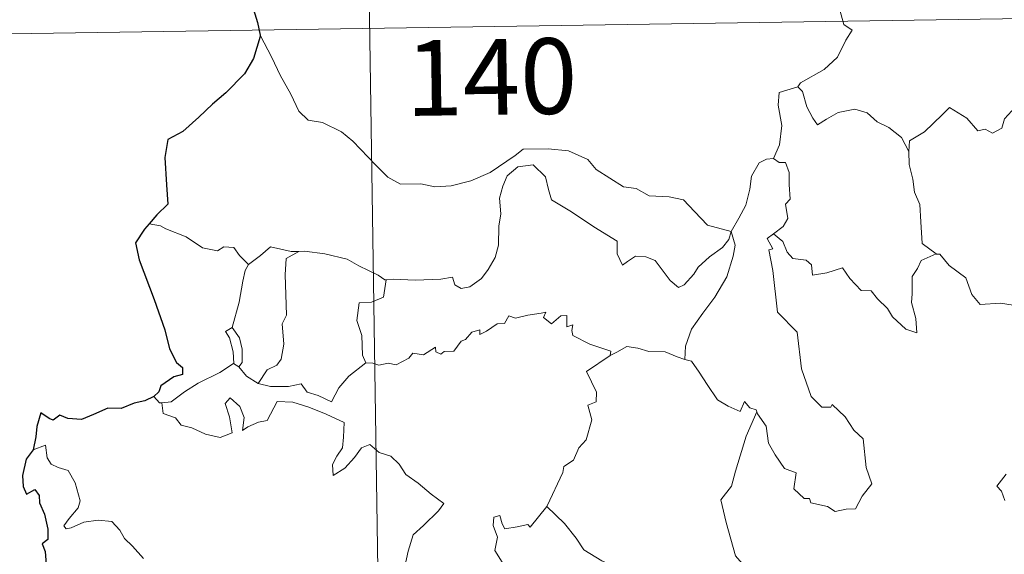
# Model space of a CAD drawing. Units: metres. Extents: x 603999 to 608498, y 4673291 to 4676328.
# Drawn here: x 604330 to 604427, y 4675357 to 4675410 of the extents above; entities that cross this region are included whole.
import ezdxf
from ezdxf.enums import TextEntityAlignment as Align

# ---------------------------------------------------------------- set-up
doc = ezdxf.new("R2010")
doc.units = ezdxf.units.M
doc.header["$MEASUREMENT"] = 0
doc.layers.add('Level 63', color=7, linetype='Continuous', lineweight=0)
doc.styles.add('Arial', font='ARIAL.TTF', dxfattribs={"height": 0.2})

msp = doc.modelspace()

# ---------------------------------------------------------------- linework, layer by layer
at = {"layer": 'Level 63', "linetype": 'Continuous', "lineweight": 0}
for points in [[(604361.51, 4675589.91, -0.74), (604365.15, 4675349, -0.74)], [(604275.97, 4675407.9, -0.74), (604805.59, 4675415.92, -0.74)], [(604411.64, 4675415.81, -0.74), (604411.38, 4675414.43, -0.74), (604410.74, 4675412.89, -0.74), (604410.83, 4675411.16, -0.74), (604411.28, 4675409.6, -0.74), (604412.11, 4675409.05, -0.74), (604411.47, 4675408.06, -0.74), (604410.66, 4675406.37, -0.74), (604409.32, 4675405.15, -0.74), (604406.97, 4675403.83, -0.74), (604406.72, 4675403.42, -0.74)], [(604353.38, 4675408.55, -0.74), (604354.55, 4675406.34, -0.74), (604355.36, 4675404.59, -0.74), (604356.44, 4675402.7, -0.74), (604357.22, 4675401, -0.74), (604358.15, 4675400.12, -0.74), (604359.56, 4675399.9, -0.74), (604361.46, 4675398.95, -0.74), (604362.58, 4675398.05, -0.74), (604364.87, 4675395.64, -0.74), (604366.05, 4675394.47, -0.74), (604367.3, 4675393.76, -0.74), (604369.32, 4675393.8, -0.74), (604370.71, 4675393.52, -0.74), (604372.34, 4675393.6, -0.74), (604374.3, 4675394.11, -0.74), (604376.21, 4675394.92, -0.74), (604378.69, 4675396.6, -0.74), (604379.49, 4675397.23, -0.74), (604381.97, 4675397.29, -0.74), (604383.98, 4675397.09, -0.74), (604385.88, 4675396.21, -0.74), (604386.7, 4675395.23, -0.74), (604389.44, 4675393.5, -0.74), (604390.69, 4675393.35, -0.74), (604391.98, 4675392.62, -0.74), (604393.95, 4675392.52, -0.74), (604395.37, 4675392.23, -0.74), (604396.46, 4675391.06, -0.74), (604397.76, 4675389.7, -0.74), (604400.09, 4675389.09, -0.74)], [(604406.72, 4675403.42, -0.74), (604404.86, 4675402.86, -0.74), (604404.77, 4675401.61, -0.74), (604405.14, 4675399.59, -0.74), (604404.88, 4675397.66, -0.74), (604404.3, 4675396.32, -0.74)], [(604406.72, 4675403.42, -0.74), (604407.17, 4675402.98, -0.74), (604407.6, 4675401.44, -0.74), (604408.2, 4675400.32, -0.74), (604408.65, 4675399.67, -0.74), (604409.56, 4675400.23, -0.74), (604410.72, 4675400.89, -0.74), (604412.35, 4675401.22, -0.74), (604413.6, 4675400.85, -0.74), (604414.58, 4675399.96, -0.74), (604415.73, 4675399.4, -0.74), (604416.98, 4675398.41, -0.74), (604417.73, 4675397.02, -0.74)], [(604431.76, 4675399.83, -0.74), (604431.68, 4675399.07, -0.74), (604431.41, 4675399.42, -0.74), (604429.98, 4675398.47, -0.74), (604429.54, 4675398.58, -0.74), (604428.7, 4675400.75, -0.74), (604427.92, 4675401.05, -0.74), (604427.21, 4675400.24, -0.74), (604426.94, 4675399.34, -0.74), (604426.01, 4675398.84, -0.74), (604425.29, 4675399.22, -0.74), (604424.58, 4675399.06, -0.74), (604423.48, 4675400.33, -0.74), (604421.77, 4675401.39, -0.74), (604421.04, 4675400.64, -0.74), (604419.29, 4675398.97, -0.74), (604417.78, 4675398.07, -0.74), (604417.73, 4675397.02, -0.74)], [(604417.73, 4675397.02, -0.74), (604417.74, 4675395.73, -0.74), (604418.13, 4675394.28, -0.74), (604418.29, 4675392.99, -0.74), (604418.82, 4675391.76, -0.74), (604418.92, 4675390.02, -0.74), (604419.04, 4675387.88, -0.74), (604420.44, 4675386.85, -0.74)], [(604400.09, 4675389.09, -0.74), (604400.85, 4675390.4, -0.74), (604401.57, 4675391.68, -0.74), (604401.95, 4675393.26, -0.74), (604402.13, 4675394.57, -0.74), (604402.89, 4675395.9, -0.74), (604403.62, 4675396.24, -0.74), (604404.3, 4675396.32, -0.74)], [(604404.3, 4675396.32, -0.74), (604404.86, 4675395.91, -0.74), (604405.5, 4675395.93, -0.74), (604405.87, 4675394.93, -0.74), (604405.86, 4675393.75, -0.74), (604405.96, 4675392.28, -0.74), (604405.5, 4675391.8, -0.74), (604405.71, 4675390.38, -0.74), (604405.26, 4675389.58, -0.74), (604404.3, 4675388.84, -0.74)], [(604400.09, 4675389.09, -0.74), (604399.87, 4675388.29, -0.74), (604399.24, 4675387.48, -0.74), (604397.95, 4675386.56, -0.74), (604396.82, 4675385.55, -0.74), (604396.41, 4675384.84, -0.74), (604395.44, 4675383.78, -0.74), (604394.88, 4675383.53, -0.74), (604394.04, 4675384.2, -0.74), (604392.56, 4675386.2, -0.74), (604391.65, 4675386.55, -0.74), (604390.63, 4675386.64, -0.74), (604389.83, 4675386.1, -0.74), (604389.32, 4675385.75, -0.74), (604388.79, 4675386.86, -0.74), (604388.81, 4675388.1, -0.74), (604386.47, 4675389.54, -0.74), (604384.27, 4675391.01, -0.74), (604382.28, 4675392.21, -0.74), (604382, 4675393.24, -0.74), (604381.7, 4675394.49, -0.74), (604380.46, 4675395.68, -0.74), (604378.93, 4675395.49, -0.74), (604377.88, 4675394.59, -0.74), (604377.46, 4675393.58, -0.74), (604377.13, 4675392.37, -0.74), (604377.25, 4675390.84, -0.74), (604377.06, 4675389.6, -0.74), (604377.04, 4675387.73, -0.74), (604376.7, 4675386.51, -0.74), (604376.01, 4675385.29, -0.74), (604375.35, 4675384.4, -0.74), (604374.18, 4675383.6, -0.74), (604373.34, 4675383.43, -0.74), (604372.71, 4675383.77, -0.74), (604372.48, 4675384.54, -0.74), (604371.31, 4675384.35, -0.74), (604368.76, 4675384.26, -0.74), (604366.59, 4675384.33, -0.74), (604365.88, 4675384.28, -0.74)], [(604343.5, 4675389.63, -0.74), (604342.38, 4675389.85, -0.74)], [(604352.23, 4675385.79, -0.74), (604351.36, 4675386.68, -0.74), (604350.78, 4675387.48, -0.74), (604349.8, 4675387.55, -0.74), (604349.16, 4675387.17, -0.74), (604347.69, 4675387.46, -0.74), (604346.04, 4675388.54, -0.74), (604344.04, 4675389.34, -0.74), (604343.5, 4675389.63, -0.74)], [(604400.09, 4675389.09, -0.74), (604400.51, 4675387.72, -0.74), (604400.31, 4675386.62, -0.74), (604399.66, 4675384.59, -0.74), (604398.47, 4675382.56, -0.74), (604397.28, 4675380.97, -0.74), (604396.16, 4675379.38, -0.74), (604395.56, 4675377.69, -0.74), (604395.51, 4675376.39, -0.74)], [(604402.64, 4675371.19, -0.74), (604402.71, 4675370.99, -0.74), (604403.57, 4675369.76, -0.74), (604403.8, 4675368.09, -0.74), (604404.47, 4675366.93, -0.74), (604405.38, 4675365.57, -0.74), (604406.54, 4675365.12, -0.74), (604406.33, 4675363.54, -0.74), (604407.34, 4675362.57, -0.74), (604407.86, 4675362.58, -0.74), (604407.99, 4675362.14, -0.74), (604409.66, 4675361.8, -0.74), (604410.4, 4675361.3, -0.74), (604411.51, 4675361.51, -0.74), (604412.43, 4675361.57, -0.74), (604413.09, 4675362.82, -0.74), (604414.04, 4675364.05, -0.74), (604413.49, 4675365.65, -0.74), (604413.2, 4675368.49, -0.74), (604412.28, 4675369.38, -0.74), (604411.41, 4675370.68, -0.74), (604410.11, 4675371.91, -0.74), (604409.98, 4675371.64, -0.74), (604409.09, 4675371.63, -0.74), (604408.02, 4675372.71, -0.74), (604407.08, 4675375.44, -0.74), (604406.65, 4675379.08, -0.74), (604404.7, 4675381.08, -0.74), (604404.22, 4675385.21, -0.74), (604403.85, 4675387.24, -0.74), (604404.24, 4675387.34, -0.74), (604403.67, 4675388.38, -0.74), (604404.3, 4675388.84, -0.74)], [(604404.3, 4675388.84, -0.74), (604405.24, 4675388.07, -0.74), (604405.64, 4675387.03, -0.74), (604406.21, 4675386.41, -0.74), (604407.53, 4675386.23, -0.74), (604408.06, 4675385.78, -0.74), (604408.17, 4675384.75, -0.74), (604409.58, 4675384.98, -0.74), (604411.14, 4675385.47, -0.74), (604411.88, 4675384.42, -0.74), (604412.99, 4675383.23, -0.74), (604413.97, 4675383.18, -0.74), (604414.62, 4675382.38, -0.74), (604415.62, 4675381.42, -0.74), (604416.1, 4675380.62, -0.74), (604417.44, 4675379.4, -0.74), (604418.5, 4675379.03, -0.74), (604418.41, 4675380.44, -0.74), (604417.99, 4675382.02, -0.74), (604418.06, 4675382.9, -0.74), (604418.05, 4675384.61, -0.74), (604418.59, 4675385.4, -0.74), (604418.93, 4675386.21, -0.74), (604420.44, 4675386.85, -0.74)], [(604357.23, 4675387.1, -0.74), (604356.46, 4675387.1, -0.74), (604354.42, 4675387.54, -0.74), (604353.42, 4675386.71, -0.74), (604352.23, 4675385.79, -0.74)], [(604357.23, 4675387.1, -0.74), (604355.97, 4675386.38, -0.74), (604355.87, 4675384.77, -0.74), (604355.95, 4675382.83, -0.74), (604356.02, 4675380.77, -0.74), (604355.59, 4675379.91, -0.74), (604355.73, 4675377.9, -0.74), (604355.48, 4675376.42, -0.74), (604355.05, 4675375.82, -0.74), (604354.09, 4675375.35, -0.74), (604353.19, 4675373.98, -0.74)], [(604365.88, 4675384.28, -0.74), (604365.77, 4675384.27, -0.74), (604365.11, 4675384.75, -0.74), (604363.17, 4675385.66, -0.74), (604362.03, 4675386.32, -0.74), (604359.81, 4675386.87, -0.74), (604357.8, 4675387.11, -0.74), (604357.23, 4675387.1, -0.74)], [(604420.44, 4675386.85, -0.74), (604420.45, 4675386.84, -0.74), (604420.8, 4675386.84, -0.74), (604421.72, 4675385.71, -0.74), (604423.37, 4675384.49, -0.74), (604423.97, 4675382.84, -0.74), (604424.79, 4675381.82, -0.74), (604426.82, 4675381.97, -0.74), (604428.07, 4675381.78, -0.74)], [(604350.6, 4675379.56, -0.74), (604351.32, 4675382.07, -0.74), (604351.69, 4675384.16, -0.74), (604351.89, 4675385.2, -0.74), (604352.23, 4675385.79, -0.74)], [(604365.88, 4675384.28, -0.74), (604365.63, 4675382.55, -0.74), (604364.45, 4675382.08, -0.74), (604363.22, 4675382, -0.74), (604362.97, 4675380.23, -0.74), (604363.48, 4675378.75, -0.74), (604363.53, 4675376.82, -0.74), (604363.87, 4675376.06, -0.74)], [(604363.87, 4675376.06, -0.74), (604364.58, 4675376.01, -0.74), (604365.15, 4675375.8, -0.74), (604366.09, 4675376, -0.74), (604366.88, 4675375.86, -0.74), (604368.12, 4675376.51, -0.74), (604368.52, 4675377, -0.74), (604369.58, 4675376.84, -0.74), (604370.78, 4675377.6, -0.74), (604370.83, 4675377.12, -0.74), (604371.3, 4675376.89, -0.74), (604371.63, 4675377.18, -0.74), (604372.59, 4675377.19, -0.74), (604373.34, 4675378.19, -0.74), (604373.77, 4675378.37, -0.74), (604374.4, 4675379.09, -0.74), (604375.17, 4675379.32, -0.74), (604375.18, 4675378.87, -0.74), (604375.84, 4675379.18, -0.74), (604376.88, 4675379.93, -0.74), (604377.62, 4675379.95, -0.74), (604378.06, 4675380.72, -0.74), (604378.73, 4675380.49, -0.74), (604379.95, 4675380.76, -0.74), (604381.25, 4675380.96, -0.74), (604381.71, 4675381.07, -0.74), (604381.48, 4675380.53, -0.74), (604382.3, 4675379.92, -0.74), (604383.2, 4675380.7, -0.74), (604383.79, 4675380.73, -0.74), (604383.79, 4675379.61, -0.74), (604384.4, 4675379.83, -0.74), (604384.31, 4675379.26, -0.74), (604384.4, 4675378.77, -0.74), (604386.07, 4675377.89, -0.74), (604388.16, 4675377.19, -0.74), (604388.1, 4675376.78, -0.74)], [(604350.76, 4675375.97, -0.74), (604350.79, 4675375.99, -0.74), (604350.73, 4675377.15, -0.74), (604350.36, 4675378.52, -0.74), (604349.96, 4675379.17, -0.74), (604350.6, 4675379.56, -0.74)], [(604350.6, 4675379.56, -0.74), (604351.34, 4675378.54, -0.74), (604351.62, 4675377.39, -0.74), (604351.61, 4675376.07, -0.74), (604351.27, 4675375.64, -0.74)], [(604388.1, 4675376.78, -0.74), (604388.76, 4675377.1, -0.74), (604389.77, 4675377.68, -0.74), (604390.86, 4675377.51, -0.74), (604391.95, 4675377.18, -0.74), (604393.57, 4675377.14, -0.74), (604394.76, 4675376.65, -0.74), (604395.51, 4675376.39, -0.74)], [(604381.82, 4675361.79, -0.74), (604381.86, 4675361.85, -0.74), (604383.4, 4675365.17, -0.74), (604383.51, 4675365.77, -0.74), (604384.46, 4675366.39, -0.74), (604384.99, 4675367.61, -0.74), (604385.72, 4675368.4, -0.74), (604386.28, 4675370.4, -0.74), (604385.88, 4675371.86, -0.74), (604386.72, 4675372.16, -0.74), (604386.76, 4675373.15, -0.74), (604385.74, 4675375.19, -0.74), (604388.1, 4675376.78, -0.74)], [(604395.51, 4675376.39, -0.74), (604396.18, 4675376.22, -0.74), (604396.93, 4675375.12, -0.74), (604397.72, 4675373.88, -0.74), (604398.76, 4675372.38, -0.74), (604399.79, 4675371.73, -0.74), (604400.98, 4675371.22, -0.74), (604401.44, 4675372.21, -0.74), (604401.97, 4675371.59, -0.74), (604402.58, 4675371.38, -0.74), (604402.64, 4675371.19, -0.74)], [(604343.63, 4675372.09, -0.74), (604344.56, 4675372.16, -0.74), (604345.9, 4675373.16, -0.74), (604347.26, 4675374.02, -0.74), (604349.4, 4675375.09, -0.74), (604350.76, 4675375.97, -0.74)], [(604350.76, 4675375.97, -0.74), (604351.27, 4675375.64, -0.74)], [(604351.27, 4675375.64, -0.74), (604352.05, 4675374.71, -0.74), (604353.19, 4675373.98, -0.74)], [(604353.19, 4675373.98, -0.74), (604354.42, 4675373.69, -0.74), (604356.19, 4675373.7, -0.74), (604357.46, 4675373.95, -0.74), (604358.05, 4675373.15, -0.74), (604359.14, 4675372.82, -0.74), (604360.47, 4675372.18, -0.74), (604361.19, 4675373.56, -0.74), (604362.17, 4675374.73, -0.74), (604363.87, 4675376.06, -0.74)], [(604342.84, 4675372.72, -0.74), (604343.4, 4675372.08, -0.74), (604343.63, 4675372.09, -0.74)], [(604343.63, 4675372.09, -0.74), (604343.77, 4675371.03, -0.74), (604344.99, 4675370.6, -0.74), (604345.57, 4675369.85, -0.74), (604346.63, 4675369.61, -0.74), (604347.98, 4675368.97, -0.74), (604349.42, 4675368.63, -0.74), (604350.61, 4675369.1, -0.74), (604350.35, 4675370.7, -0.74), (604349.93, 4675372, -0.74), (604350.43, 4675372.58, -0.74), (604351.37, 4675371.72, -0.74), (604351.82, 4675370.62, -0.74), (604351.64, 4675369.33, -0.74), (604352.17, 4675369.69, -0.74), (604353.24, 4675370.15, -0.74), (604354.09, 4675370.32, -0.74), (604355.08, 4675372.2, -0.74), (604356.63, 4675372.13, -0.74), (604358.23, 4675371.64, -0.74), (604359.94, 4675370.95, -0.74), (604361.72, 4675370.14, -0.74), (604361.66, 4675368.68, -0.74), (604361.55, 4675367.61, -0.74), (604360.99, 4675366.79, -0.74), (604360.58, 4675365.96, -0.74), (604360.63, 4675364.88, -0.74), (604361.78, 4675365.61, -0.74), (604362.75, 4675366.66, -0.74), (604363.45, 4675367.62, -0.74), (604364.28, 4675367.94, -0.74), (604365.2, 4675367.16, -0.74), (604366.36, 4675366.77, -0.74), (604367.18, 4675366, -0.74), (604367.85, 4675364.97, -0.74), (604369.07, 4675364.11, -0.74), (604370.35, 4675363, -0.74), (604371.61, 4675362.1, -0.74), (604371.08, 4675361.36, -0.74), (604369.6, 4675359.9, -0.74), (604368.57, 4675358.97, -0.74), (604368.07, 4675357.37, -0.74), (604367.66, 4675355.54, -0.74)], [(604402.64, 4675371.19, -0.74), (604401.59, 4675368.76, -0.74), (604400.54, 4675365.29, -0.74), (604400.14, 4675363.8, -0.74), (604399.09, 4675362.45, -0.74), (604399.6, 4675360.2, -0.74), (604400.53, 4675356.88, -0.74), (604401.2, 4675356.13, -0.74), (604402.31, 4675356.23, -0.74), (604403.12, 4675356.04, -0.74), (604403.08, 4675355.35, -0.74)], [(604341.81, 4675356.64, -0.74), (604340.73, 4675357.85, -0.74), (604339.93, 4675358.61, -0.74), (604339.47, 4675359.45, -0.74), (604338.69, 4675360.3, -0.74), (604337.32, 4675360.44, -0.74), (604335.92, 4675360.24, -0.74), (604334.64, 4675359.66, -0.74), (604334.14, 4675359.59, -0.74), (604333.91, 4675359.88, -0.74), (604334.46, 4675360.6, -0.74), (604335.35, 4675361.66, -0.74), (604335.54, 4675362.34, -0.74), (604335.05, 4675364.13, -0.74), (604334.34, 4675365.36, -0.74), (604333.37, 4675365.66, -0.74), (604332.68, 4675366, -0.74), (604332.26, 4675366.62, -0.74), (604332.11, 4675367.87, -0.74), (604330.88, 4675367.41, -0.74)], [(604427.38, 4675364.99, -0.74), (604426.45, 4675363.82, -0.74), (604426.92, 4675363.32, -0.74), (604427.24, 4675362.38, -0.74)], [(604375.1, 4675349.15, -0.74), (604374.88, 4675349.36, -0.74), (604373.74, 4675349.45, -0.74), (604374.06, 4675350.65, -0.74), (604374.18, 4675351.8, -0.74), (604373.39, 4675352.93, -0.74), (604375.7, 4675354.76, -0.74), (604376.32, 4675354.31, -0.74), (604376.94, 4675354.64, -0.74), (604377.42, 4675355.43, -0.74), (604377.38, 4675356.26, -0.74), (604376.66, 4675357.43, -0.74), (604376.94, 4675358.74, -0.74), (604376.49, 4675359.92, -0.74), (604376.55, 4675360.74, -0.74), (604377.17, 4675360.91, -0.74), (604377.4, 4675360.08, -0.74), (604377.65, 4675359.58, -0.74), (604378.88, 4675359.76, -0.74), (604379.95, 4675360.02, -0.74), (604380.18, 4675359.74, -0.74), (604381.82, 4675361.79, -0.74)], [(604381.82, 4675361.79, -0.74), (604383.58, 4675360.11, -0.74), (604384.74, 4675358.65, -0.74), (604385.49, 4675357.49, -0.74), (604387.26, 4675356.4, -0.74), (604388.72, 4675355.74, -0.74), (604389.82, 4675354.83, -0.74), (604390.53, 4675353.39, -0.74), (604389.86, 4675352.29, -0.74), (604390.74, 4675350.78, -0.74), (604391.81, 4675349.41, -0.74)]]:
    msp.add_polyline3d(points, dxfattribs=at)
at = {"layer": 'Level 63', "linetype": 'Continuous', "lineweight": 30}
for points in [[(604352.56, 4675411.63, -0.74), (604353.14, 4675409.8, -0.74), (604353.38, 4675408.55, -0.74)], [(604353.38, 4675408.55, -0.74), (604353.4, 4675408.42, -0.74), (604352.72, 4675406.25, -0.74), (604351.84, 4675404.72, -0.74), (604350, 4675402.84, -0.74), (604348.65, 4675401.71, -0.74), (604347.32, 4675400.42, -0.74), (604345.71, 4675398.98, -0.74), (604344.23, 4675398.19, -0.74), (604343.95, 4675396.41, -0.74), (604344.09, 4675393.69, -0.74), (604344.25, 4675391.78, -0.74), (604343.15, 4675390.73, -0.74), (604342.38, 4675389.85, -0.74)], [(604342.38, 4675389.85, -0.74), (604341.91, 4675389.31, -0.74), (604341.03, 4675387.96, -0.74), (604341.39, 4675386.25, -0.74), (604342.89, 4675382.32, -0.74), (604343.94, 4675379.32, -0.74), (604344.41, 4675377.45, -0.74), (604345.08, 4675376.08, -0.74), (604345.68, 4675375.57, -0.74), (604345.69, 4675374.89, -0.74), (604344.83, 4675374.67, -0.74), (604343.54, 4675373.77, -0.74), (604343.36, 4675373.18, -0.74), (604342.84, 4675372.72, -0.74)], [(604342.84, 4675372.72, -0.74), (604341.95, 4675372.27, -0.74), (604340.91, 4675372.03, -0.74), (604339.62, 4675371.52, -0.74), (604338.27, 4675371.56, -0.74), (604336.86, 4675370.93, -0.74), (604335.66, 4675370.43, -0.74), (604334.32, 4675370.52, -0.74), (604333.52, 4675370.85, -0.74), (604332.85, 4675370.36, -0.74), (604332.48, 4675370.53, -0.74), (604331.64, 4675371.09, -0.74), (604331.23, 4675369.74, -0.74), (604331.14, 4675368.7, -0.74), (604330.88, 4675367.41, -0.74)], [(604330.88, 4675367.41, -0.74), (604330.18, 4675366.5, -0.74), (604329.82, 4675364.88, -0.74), (604329.88, 4675363.79, -0.74), (604330.21, 4675363, -0.74), (604331.04, 4675363.48, -0.74), (604331.49, 4675362.89, -0.74), (604331.51, 4675362.16, -0.74), (604332, 4675361.02, -0.74), (604332.32, 4675359.54, -0.74), (604332.34, 4675358.51, -0.74), (604331.76, 4675358.08, -0.74), (604332.06, 4675357.33, -0.74), (604332.19, 4675355.61, -0.74), (604332.43, 4675353.99, -0.74), (604332.92, 4675352.68, -0.74), (604332.58, 4675352.04, -0.74), (604331.88, 4675350.86, -0.74), (604332.58, 4675350.1, -0.74), (604333.06, 4675349.03, -0.74), (604333.2, 4675348.52, -0.74)]]:
    msp.add_polyline3d(points, dxfattribs=at)

# ---------------------------------------------------------------- texts
at = {"layer": 'Level 63', "linetype": 'Continuous', "lineweight": 13, "style": 'Arial'}
msp.add_text('140', height=7.4999, rotation=0.86814, dxfattribs=at).set_placement((604376.323, 4675404.409, -0.74), align=Align.MIDDLE_CENTER)

doc.saveas('drawing.dxf')
